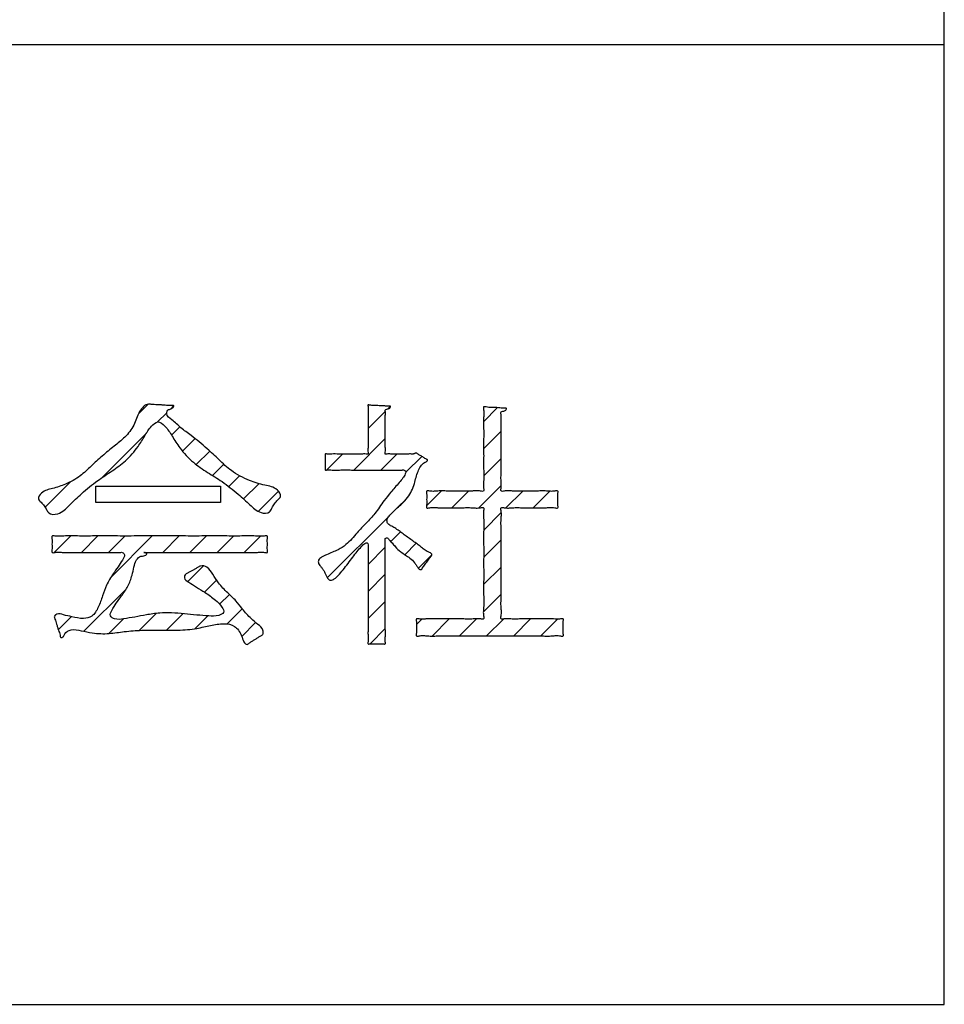
# Model space of a CAD drawing. Units: inches. Extents: x -51 to 169, y -108 to 199.
# Drawn here: x 144 to 154, y -93 to -82 of the extents above; entities that cross this region are included whole.
import ezdxf

# ---------------------------------------------------------------- set-up
doc = ezdxf.new("R2010")
doc.units = ezdxf.units.IN
doc.layers.add('1', color=7, linetype='Continuous')
doc.layers.add('_U_30EC_U_30A4_U_30E4_U_30FC_1', color=7, linetype='Continuous')
pattern_1 = [(45, (0, 0), (-0.28284271, 1e-16), [])]

# ---------------------------------------------------------------- blocks, each defined once
blk = doc.blocks.new('開示A4', base_point=(-46.204, -102.682))
at = {"layer": '1', "linetype": 'Continuous'}
h = blk.add_hatch(dxfattribs=at)
h.set_pattern_fill('CUSTOM4', color=2, scale=0.1, angle=45, pattern_type=2)
h.set_pattern_definition(pattern_1)
edge = h.paths.add_edge_path()
edge.add_spline(control_points=[(145.749, -86.473), (145.743, -86.477), (145.732, -86.483), (145.703, -86.487), (145.681, -86.548), (145.764, -86.603), (145.842, -86.679), (145.972, -86.773), (146.105, -86.881), (146.24, -87.009), (146.373, -87.139), (146.541, -87.223), (146.707, -87.278), (146.833, -87.293), (146.897, -87.386), (146.848, -87.429), (146.816, -87.466), (146.791, -87.51), (146.763, -87.571), (146.649, -87.566), (146.557, -87.472), (146.428, -87.356), (146.283, -87.24), (146.119, -87.142), (145.961, -87.036), (145.84, -86.905), (145.752, -86.767), (145.694, -86.669), (145.602, -86.594), (145.519, -86.67), (145.465, -86.761), (145.387, -86.892), (145.274, -87.019), (145.124, -87.128), (144.964, -87.23), (144.817, -87.352), (144.685, -87.475), (144.589, -87.579), (144.47, -87.584), (144.442, -87.527), (144.418, -87.488), (144.389, -87.454), (144.344, -87.413), (144.401, -87.33), (144.511, -87.311), (144.651, -87.262), (144.791, -87.188), (144.906, -87.073), (145.023, -86.969), (145.142, -86.87), (145.264, -86.777), (145.361, -86.652), (145.393, -86.518), (145.469, -86.428), (145.519, -86.431), (145.539, -86.433), (145.565, -86.435), (145.601, -86.437), (145.638, -86.438), (145.674, -86.441), (145.708, -86.446), (145.737, -86.446), (145.756, -86.444), (145.774, -86.445), (145.763, -86.464), (145.754, -86.469), (145.749, -86.473)], knot_values=[0, 0, 0, 0, 0.02113, 0.037907, 0.082659, 0.168861, 0.293397, 0.425101, 0.643532, 0.809086, 0.982407, 1.198166, 1.36473, 1.505493, 1.579225, 1.62367, 1.677849, 1.731687, 1.777203, 1.865952, 2.00724, 2.170725, 2.384239, 2.563642, 2.744143, 2.951146, 3.096929, 3.227041, 3.311922, 3.392003, 3.511257, 3.644195, 3.843263, 4.017738, 4.198427, 4.41365, 4.589219, 4.740796, 4.835089, 4.874705, 4.920791, 4.971777, 5.013639, 5.081538, 5.205376, 5.348798, 5.523987, 5.675756, 5.832874, 5.993826, 6.140629, 6.294475, 6.449701, 6.569782, 6.583374, 6.597389, 6.630312, 6.663196, 6.703291, 6.741744, 6.772033, 6.80763, 6.824774, 6.835525, 6.848417, 6.869906, 6.869906, 6.869906, 6.869906], degree=3, periodic=0)
h = blk.add_hatch(dxfattribs=at)
h.set_pattern_fill('CUSTOM2', color=2, scale=0.1, angle=45, pattern_type=2)
h.set_pattern_definition(pattern_1)
edge = h.paths.add_edge_path()
edge.add_spline(control_points=[(148.401, -87.027), (148.398, -87.029), (148.391, -87.033), (148.368, -87.044), (148.337, -87.076), (148.311, -87.132), (148.292, -87.193), (148.274, -87.262), (148.248, -87.334), (148.204, -87.406), (148.151, -87.463), (148.097, -87.511), (148.051, -87.552), (148.013, -87.592), (147.985, -87.63), (147.992, -87.675), (148.03, -87.698), (148.072, -87.72), (148.115, -87.749), (148.158, -87.783), (148.202, -87.815), (148.247, -87.847), (148.292, -87.878), (148.332, -87.908), (148.367, -87.941), (148.4, -87.962), (148.43, -87.975), (148.45, -87.983), (148.459, -88), (148.451, -88.01), (148.442, -88.02), (148.431, -88.035), (148.418, -88.056), (148.403, -88.077), (148.388, -88.097), (148.373, -88.116), (148.362, -88.132), (148.355, -88.144), (148.348, -88.154), (148.329, -88.156), (148.313, -88.135), (148.296, -88.112), (148.271, -88.073), (148.233, -88.034), (148.18, -88.001), (148.126, -87.966), (148.081, -87.922), (148.043, -87.875), (148.013, -87.849), (147.991, -87.815), (147.97, -87.828), (147.972, -87.839), (147.972, -87.854), (147.972, -87.875), (147.972, -87.905), (147.972, -87.939), (147.972, -87.982), (147.972, -88.028), (147.972, -88.08), (147.972, -88.135), (147.972, -88.194), (147.972, -88.254), (147.972, -88.316), (147.972, -88.379), (147.972, -88.441), (147.972, -88.503), (147.972, -88.564), (147.972, -88.622), (147.972, -88.677), (147.971, -88.729), (147.972, -88.775), (147.973, -88.818), (147.973, -88.852), (147.969, -88.882), (147.97, -88.904), (147.974, -88.918), (147.973, -88.929), (147.962, -88.929), (147.949, -88.926), (147.93, -88.925), (147.907, -88.927), (147.882, -88.928), (147.857, -88.927), (147.834, -88.925), (147.815, -88.926), (147.802, -88.929), (147.791, -88.929), (147.79, -88.917), (147.794, -88.901), (147.795, -88.878), (147.792, -88.846), (147.791, -88.809), (147.793, -88.763), (147.793, -88.713), (147.792, -88.658), (147.792, -88.6), (147.792, -88.538), (147.793, -88.476), (147.792, -88.412), (147.792, -88.348), (147.792, -88.286), (147.792, -88.224), (147.792, -88.166), (147.792, -88.111), (147.792, -88.062), (147.793, -88.016), (147.793, -87.978), (147.792, -87.945), (147.792, -87.923), (147.793, -87.907), (147.793, -87.892), (147.786, -87.865), (147.748, -87.886), (147.719, -87.917), (147.677, -87.967), (147.632, -88.025), (147.583, -88.09), (147.535, -88.154), (147.488, -88.21), (147.448, -88.249), (147.404, -88.272), (147.371, -88.251), (147.358, -88.222), (147.346, -88.193), (147.331, -88.163), (147.311, -88.136), (147.292, -88.113), (147.272, -88.089), (147.273, -88.049), (147.313, -88.021), (147.362, -87.997), (147.42, -87.973), (147.49, -87.943), (147.56, -87.898), (147.623, -87.835), (147.689, -87.755), (147.773, -87.67), (147.854, -87.584), (147.912, -87.503), (147.964, -87.427), (148.018, -87.359), (148.072, -87.298), (148.115, -87.249), (148.154, -87.202), (148.178, -87.166), (148.193, -87.126), (148.167, -87.115), (148.152, -87.116), (148.137, -87.116), (148.117, -87.116), (148.086, -87.116), (148.052, -87.116), (148.01, -87.116), (147.965, -87.116), (147.915, -87.116), (147.863, -87.116), (147.809, -87.116), (147.754, -87.116), (147.699, -87.116), (147.645, -87.116), (147.593, -87.116), (147.543, -87.115), (147.498, -87.116), (147.456, -87.117), (147.421, -87.117), (147.392, -87.113), (147.37, -87.114), (147.355, -87.118), (147.344, -87.117), (147.344, -87.107), (147.347, -87.095), (147.347, -87.077), (147.345, -87.056), (147.345, -87.033), (147.345, -87.01), (147.347, -86.988), (147.347, -86.971), (147.344, -86.959), (147.344, -86.948), (147.355, -86.948), (147.37, -86.951), (147.391, -86.952), (147.419, -86.949), (147.451, -86.949), (147.489, -86.95), (147.528, -86.95), (147.569, -86.95), (147.61, -86.95), (147.65, -86.95), (147.687, -86.951), (147.719, -86.951), (147.747, -86.948), (147.769, -86.949), (147.783, -86.952), (147.794, -86.952), (147.794, -86.941), (147.791, -86.928), (147.79, -86.908), (147.793, -86.882), (147.793, -86.852), (147.792, -86.816), (147.792, -86.777), (147.793, -86.736), (147.792, -86.694), (147.792, -86.653), (147.793, -86.612), (147.793, -86.573), (147.792, -86.537), (147.792, -86.507), (147.795, -86.481), (147.794, -86.461), (147.791, -86.448), (147.791, -86.437), (147.801, -86.438), (147.813, -86.441), (147.832, -86.443), (147.855, -86.442), (147.881, -86.444), (147.909, -86.446), (147.937, -86.447), (147.963, -86.448), (147.986, -86.452), (148.004, -86.452), (148.017, -86.45), (148.029, -86.451), (148.023, -86.467), (148.01, -86.478), (147.991, -86.482), (147.971, -86.486), (147.971, -86.5), (147.973, -86.515), (147.973, -86.536), (147.971, -86.565), (147.971, -86.598), (147.972, -86.637), (147.972, -86.678), (147.972, -86.72), (147.972, -86.762), (147.972, -86.803), (147.971, -86.841), (147.971, -86.874), (147.974, -86.903), (147.973, -86.925), (147.969, -86.94), (147.97, -86.951), (147.98, -86.951), (147.992, -86.949), (148.009, -86.948), (148.032, -86.95), (148.057, -86.951), (148.086, -86.95), (148.116, -86.95), (148.146, -86.95), (148.175, -86.95), (148.201, -86.95), (148.224, -86.949), (148.24, -86.949), (148.253, -86.951), (148.26, -86.95), (148.265, -86.949), (148.27, -86.947), (148.277, -86.945), (148.283, -86.943), (148.288, -86.94), (148.294, -86.939), (148.3, -86.942), (148.308, -86.949), (148.32, -86.957), (148.336, -86.965), (148.353, -86.975), (148.37, -86.985), (148.385, -86.996), (148.398, -87.003), (148.408, -87.007), (148.415, -87.012), (148.409, -87.021), (148.404, -87.025), (148.401, -87.027)], knot_values=[0, 0, 0, 0, 0.012431, 0.023106, 0.078064, 0.139432, 0.206027, 0.27212, 0.353553, 0.432966, 0.523125, 0.586452, 0.650523, 0.707633, 0.751954, 0.786831, 0.82779, 0.876663, 0.931423, 0.983363, 1.038887, 1.095829, 1.150559, 1.202781, 1.244508, 1.293058, 1.319771, 1.342799, 1.357899, 1.366742, 1.377119, 1.400571, 1.422813, 1.450032, 1.477332, 1.499699, 1.523016, 1.533228, 1.542201, 1.558358, 1.582101, 1.614052, 1.64797, 1.718674, 1.774734, 1.833872, 1.912813, 1.963189, 2.010899, 2.042986, 2.057633, 2.06621, 2.076117, 2.102511, 2.127547, 2.166415, 2.205935, 2.255735, 2.305292, 2.36242, 2.419627, 2.481298, 2.542949, 2.606113, 2.669267, 2.7309, 2.792589, 2.849853, 2.906924, 2.95631, 3.006283, 3.046268, 3.084686, 3.108824, 3.136216, 3.147167, 3.154972, 3.162872, 3.173902, 3.197417, 3.21846, 3.244992, 3.271565, 3.292668, 3.316116, 3.327062, 3.33502, 3.343522, 3.355626, 3.385551, 3.41178, 3.45323, 3.496439, 3.549814, 3.60254, 3.662638, 3.722945, 3.786755, 3.850502, 3.914267, 3.97806, 4.038286, 4.098465, 4.151446, 4.204564, 4.247069, 4.289205, 4.316832, 4.345236, 4.355754, 4.365505, 4.391412, 4.417039, 4.464943, 4.530774, 4.607478, 4.687579, 4.773185, 4.847625, 4.905756, 4.945699, 4.980603, 5.009084, 5.040939, 5.075359, 5.109814, 5.1397, 5.166265, 5.200783, 5.244023, 5.301686, 5.367261, 5.432123, 5.530097, 5.615351, 5.699609, 5.839374, 5.973812, 6.05343, 6.138989, 6.248643, 6.31483, 6.383052, 6.445128, 6.493355, 6.522762, 6.549405, 6.558567, 6.568414, 6.594812, 6.620525, 6.659293, 6.698382, 6.746563, 6.79463, 6.84826, 6.901914, 6.957374, 7.012875, 7.066607, 7.120159, 7.167993, 7.216409, 7.256153, 7.294283, 7.318671, 7.346507, 7.357869, 7.365835, 7.373204, 7.383319, 7.405006, 7.424532, 7.449093, 7.473657, 7.493188, 7.514869, 7.524978, 7.532352, 7.540396, 7.551874, 7.578889, 7.602591, 7.637646, 7.674154, 7.715455, 7.756175, 7.796898, 7.838196, 7.874697, 7.909759, 7.933476, 7.960473, 7.971931, 7.979988, 7.987446, 7.997751, 8.022668, 8.04479, 8.078164, 8.112781, 8.153275, 8.193377, 8.235784, 8.278177, 8.318253, 8.358773, 8.393465, 8.426766, 8.448728, 8.473814, 8.484299, 8.491607, 8.498839, 8.509134, 8.532153, 8.552391, 8.579812, 8.608533, 8.637241, 8.664671, 8.684934, 8.707903, 8.718121, 8.725347, 8.736457, 8.754613, 8.779093, 8.795817, 8.804694, 8.815706, 8.842807, 8.867867, 8.904259, 8.941558, 8.984, 9.026029, 9.067979, 9.1105, 9.14813, 9.184203, 9.208538, 9.236446, 9.248364, 9.256584, 9.263465, 9.272778, 9.294575, 9.314108, 9.341863, 9.370543, 9.401412, 9.432025, 9.460242, 9.488454, 9.509017, 9.529736, 9.537847, 9.54578, 9.550157, 9.55456, 9.562619, 9.57086, 9.575453, 9.579673, 9.586534, 9.594475, 9.612318, 9.629366, 9.650315, 9.670953, 9.687497, 9.705836, 9.714333, 9.720616, 9.728823, 9.740733, 9.740733, 9.740733, 9.740733], degree=3, periodic=0)
h = blk.add_hatch(dxfattribs=at)
h.set_pattern_fill('CUSTOM1', color=2, scale=0.1, angle=45, pattern_type=2)
h.set_pattern_definition(pattern_1)
edge = h.paths.add_edge_path()
edge.add_spline(control_points=[(149.206, -88.668), (149.219, -88.666), (149.244, -88.664), (149.285, -88.669), (149.331, -88.669), (149.386, -88.667), (149.443, -88.667), (149.502, -88.668), (149.561, -88.668), (149.619, -88.668), (149.673, -88.666), (149.719, -88.667), (149.76, -88.671), (149.791, -88.669), (149.812, -88.665), (149.828, -88.665), (149.828, -88.681), (149.824, -88.7), (149.824, -88.726), (149.827, -88.756), (149.824, -88.785), (149.824, -88.812), (149.828, -88.83), (149.828, -88.847), (149.811, -88.847), (149.788, -88.842), (149.753, -88.84), (149.705, -88.845), (149.65, -88.846), (149.582, -88.844), (149.508, -88.843), (149.425, -88.844), (149.34, -88.844), (149.248, -88.844), (149.155, -88.844), (149.061, -88.844), (148.966, -88.844), (148.873, -88.844), (148.782, -88.844), (148.696, -88.844), (148.614, -88.843), (148.54, -88.844), (148.471, -88.846), (148.416, -88.845), (148.368, -88.84), (148.333, -88.842), (148.311, -88.847), (148.293, -88.847), (148.293, -88.83), (148.297, -88.812), (148.297, -88.785), (148.295, -88.756), (148.297, -88.726), (148.297, -88.7), (148.293, -88.681), (148.293, -88.665), (148.311, -88.664), (148.333, -88.67), (148.366, -88.671), (148.411, -88.666), (148.461, -88.666), (148.52, -88.668), (148.582, -88.668), (148.646, -88.668), (148.71, -88.667), (148.772, -88.667), (148.831, -88.669), (148.881, -88.669), (148.926, -88.664), (148.959, -88.666), (148.981, -88.671), (148.999, -88.67), (149, -88.651), (148.994, -88.627), (148.992, -88.59), (148.998, -88.54), (148.998, -88.483), (148.996, -88.413), (148.996, -88.338), (148.997, -88.257), (148.997, -88.174), (148.996, -88.088), (148.997, -88.003), (148.997, -87.919), (148.996, -87.838), (148.996, -87.764), (148.998, -87.694), (148.998, -87.637), (148.993, -87.587), (148.994, -87.55), (149, -87.525), (148.999, -87.506), (148.98, -87.506), (148.956, -87.511), (148.92, -87.513), (148.873, -87.508), (148.821, -87.508), (148.761, -87.509), (148.699, -87.509), (148.638, -87.509), (148.578, -87.51), (148.526, -87.51), (148.479, -87.505), (148.443, -87.507), (148.419, -87.513), (148.4, -87.512), (148.4, -87.495), (148.404, -87.477), (148.404, -87.451), (148.402, -87.422), (148.404, -87.393), (148.404, -87.367), (148.4, -87.349), (148.4, -87.332), (148.419, -87.331), (148.443, -87.338), (148.479, -87.339), (148.526, -87.334), (148.578, -87.334), (148.638, -87.336), (148.699, -87.335), (148.761, -87.335), (148.821, -87.337), (148.873, -87.336), (148.92, -87.331), (148.956, -87.333), (148.98, -87.339), (148.999, -87.338), (148.999, -87.32), (148.994, -87.298), (148.993, -87.264), (148.998, -87.218), (148.998, -87.166), (148.996, -87.104), (148.996, -87.038), (148.997, -86.968), (148.996, -86.896), (148.996, -86.825), (148.997, -86.755), (148.997, -86.689), (148.995, -86.626), (148.995, -86.575), (149, -86.529), (148.999, -86.495), (148.993, -86.473), (148.994, -86.456), (149.009, -86.456), (149.026, -86.461), (149.051, -86.464), (149.083, -86.463), (149.116, -86.464), (149.148, -86.467), (149.179, -86.473), (149.205, -86.473), (149.222, -86.47), (149.238, -86.472), (149.231, -86.489), (149.218, -86.5), (149.199, -86.504), (149.176, -86.507), (149.176, -86.525), (149.18, -86.547), (149.181, -86.578), (149.178, -86.621), (149.177, -86.67), (149.179, -86.728), (149.179, -86.79), (149.178, -86.856), (149.178, -86.923), (149.178, -86.99), (149.179, -87.057), (149.179, -87.118), (149.177, -87.177), (149.177, -87.225), (149.181, -87.268), (149.18, -87.3), (149.176, -87.321), (149.176, -87.338), (149.195, -87.339), (149.219, -87.333), (149.255, -87.331), (149.301, -87.336), (149.353, -87.337), (149.412, -87.335), (149.474, -87.335), (149.536, -87.336), (149.595, -87.334), (149.647, -87.334), (149.693, -87.339), (149.729, -87.338), (149.753, -87.331), (149.772, -87.332), (149.772, -87.349), (149.768, -87.367), (149.768, -87.393), (149.77, -87.422), (149.768, -87.451), (149.768, -87.477), (149.772, -87.495), (149.772, -87.512), (149.753, -87.513), (149.729, -87.507), (149.693, -87.505), (149.647, -87.51), (149.595, -87.51), (149.536, -87.509), (149.474, -87.509), (149.412, -87.509), (149.353, -87.508), (149.301, -87.508), (149.254, -87.513), (149.219, -87.511), (149.195, -87.506), (149.176, -87.506), (149.175, -87.525), (149.181, -87.55), (149.182, -87.587), (149.177, -87.637), (149.177, -87.694), (149.179, -87.764), (149.179, -87.838), (149.178, -87.919), (149.178, -88.003), (149.178, -88.088), (149.178, -88.174), (149.178, -88.257), (149.179, -88.338), (149.179, -88.413), (149.177, -88.483), (149.177, -88.54), (149.183, -88.59), (149.181, -88.627), (149.175, -88.651), (149.176, -88.67), (149.192, -88.67), (149.201, -88.669), (149.206, -88.668)], knot_values=[0, 0, 0, 0, 0.038829, 0.073461, 0.124391, 0.177166, 0.236973, 0.29603, 0.355065, 0.414894, 0.467759, 0.518602, 0.553036, 0.592086, 0.608604, 0.620332, 0.632, 0.648307, 0.680772, 0.709057, 0.737391, 0.7698, 0.786, 0.797742, 0.810346, 0.828358, 0.872847, 0.911788, 0.973359, 1.03757, 1.116876, 1.195209, 1.284496, 1.374101, 1.468917, 1.563619, 1.658321, 1.753137, 1.842741, 1.932028, 2.010361, 2.089668, 2.153878, 2.21545, 2.254391, 2.298879, 2.316891, 2.329495, 2.341239, 2.357438, 2.389831, 2.418182, 2.446532, 2.478927, 2.495129, 2.50687, 2.519489, 2.537492, 2.579877, 2.61707, 2.672078, 2.729362, 2.79416, 2.858064, 2.921991, 2.986765, 3.043951, 3.099054, 3.13646, 3.178606, 3.19634, 3.209149, 3.222775, 3.242121, 3.289101, 3.330354, 3.393927, 3.460132, 3.539381, 3.61769, 3.703245, 3.789148, 3.875046, 3.960605, 4.038933, 4.118163, 4.184312, 4.247939, 4.289303, 4.336157, 4.355365, 4.369084, 4.382983, 4.402487, 4.447597, 4.487496, 4.544517, 4.60353, 4.666702, 4.729937, 4.789066, 4.845975, 4.885629, 4.931015, 4.950838, 4.964517, 4.97617, 4.991986, 5.023766, 5.051776, 5.079785, 5.111565, 5.127381, 5.139034, 5.152713, 5.172536, 5.217922, 5.257576, 5.314488, 5.373614, 5.436837, 5.500021, 5.559075, 5.616056, 5.655863, 5.701078, 5.720704, 5.734521, 5.747327, 5.765034, 5.807838, 5.845831, 5.903154, 5.962617, 6.032168, 6.101053, 6.173905, 6.246709, 6.315506, 6.385146, 6.444856, 6.501938, 6.539411, 6.582782, 6.601099, 6.613435, 6.623989, 6.63855, 6.669728, 6.697818, 6.733315, 6.768476, 6.796032, 6.82776, 6.84296, 6.85294, 6.864504, 6.882103, 6.907376, 6.925476, 6.937875, 6.954003, 6.993742, 7.029833, 7.083854, 7.139496, 7.204749, 7.269495, 7.337901, 7.406276, 7.470963, 7.536275, 7.592085, 7.645943, 7.681685, 7.721808, 7.738355, 7.750437, 7.76413, 7.783761, 7.828852, 7.86841, 7.925104, 7.983924, 8.046833, 8.109762, 8.168617, 8.225277, 8.264759, 8.309934, 8.32966, 8.343282, 8.354931, 8.370753, 8.402538, 8.430543, 8.458548, 8.490333, 8.506154, 8.517803, 8.531425, 8.551152, 8.596328, 8.635808, 8.692463, 8.751324, 8.814274, 8.877161, 8.935906, 8.992673, 9.032398, 9.077299, 9.096708, 9.11055, 9.124264, 9.143479, 9.19034, 9.231698, 9.295322, 9.361474, 9.440705, 9.519032, 9.604589, 9.690489, 9.776397, 9.861947, 9.940238, 10.019505, 10.085761, 10.149285, 10.190436, 10.237533, 10.257006, 10.270547, 10.282452, 10.298724, 10.298724, 10.298724, 10.298724], degree=3, periodic=0)
h = blk.add_hatch(dxfattribs=at)
h.set_pattern_fill('CUSTOM3', color=2, scale=0.1, angle=45, pattern_type=2)
h.set_pattern_definition(pattern_1)
edge = h.paths.add_edge_path()
edge.add_spline(control_points=[(144.499, -87.948), (144.5, -87.937), (144.501, -87.918), (144.498, -87.889), (144.501, -87.86), (144.5, -87.835), (144.497, -87.817), (144.497, -87.801), (144.515, -87.8), (144.54, -87.806), (144.579, -87.808), (144.632, -87.802), (144.693, -87.801), (144.77, -87.804), (144.854, -87.804), (144.949, -87.803), (145.049, -87.803), (145.157, -87.803), (145.268, -87.804), (145.384, -87.803), (145.502, -87.803), (145.621, -87.803), (145.741, -87.803), (145.858, -87.803), (145.975, -87.804), (146.086, -87.803), (146.194, -87.803), (146.294, -87.803), (146.388, -87.804), (146.472, -87.804), (146.549, -87.801), (146.611, -87.802), (146.664, -87.808), (146.702, -87.806), (146.727, -87.8), (146.746, -87.801), (146.746, -87.817), (146.742, -87.835), (146.742, -87.86), (146.744, -87.889), (146.742, -87.918), (146.742, -87.943), (146.746, -87.961), (146.746, -87.977), (146.729, -87.978), (146.706, -87.972), (146.671, -87.971), (146.624, -87.976), (146.57, -87.976), (146.504, -87.974), (146.433, -87.974), (146.354, -87.975), (146.272, -87.975), (146.187, -87.975), (146.1, -87.975), (146.014, -87.975), (145.928, -87.975), (145.847, -87.975), (145.768, -87.975), (145.696, -87.975), (145.629, -87.974), (145.576, -87.974), (145.531, -87.976), (145.492, -87.976), (145.473, -87.973), (145.453, -87.974), (145.465, -87.978), (145.472, -87.98), (145.481, -87.982), (145.492, -87.985), (145.481, -88), (145.466, -88.007), (145.445, -88.014), (145.411, -88.013), (145.369, -88.058), (145.352, -88.13), (145.332, -88.224), (145.294, -88.328), (145.23, -88.42), (145.169, -88.502), (145.128, -88.565), (145.093, -88.639), (145.167, -88.679), (145.253, -88.664), (145.364, -88.649), (145.488, -88.623), (145.615, -88.605), (145.748, -88.602), (145.877, -88.613), (146.006, -88.628), (146.127, -88.636), (146.217, -88.641), (146.303, -88.607), (146.263, -88.525), (146.195, -88.465), (146.103, -88.394), (146.005, -88.338), (145.936, -88.29), (145.868, -88.251), (145.884, -88.203), (145.904, -88.193), (145.921, -88.184), (145.943, -88.172), (145.969, -88.158), (145.995, -88.144), (146.017, -88.132), (146.033, -88.122), (146.062, -88.107), (146.129, -88.127), (146.177, -88.206), (146.239, -88.302), (146.323, -88.393), (146.417, -88.472), (146.487, -88.573), (146.563, -88.656), (146.639, -88.723), (146.7, -88.766), (146.704, -88.826), (146.681, -88.839), (146.663, -88.849), (146.64, -88.864), (146.613, -88.882), (146.585, -88.898), (146.562, -88.913), (146.545, -88.926), (146.524, -88.94), (146.488, -88.896), (146.477, -88.843), (146.446, -88.784), (146.388, -88.727), (146.279, -88.71), (146.149, -88.734), (145.992, -88.773), (145.814, -88.788), (145.623, -88.782), (145.436, -88.784), (145.26, -88.796), (145.09, -88.825), (144.937, -88.82), (144.807, -88.791), (144.709, -88.769), (144.639, -88.802), (144.627, -88.837), (144.618, -88.85), (144.606, -88.86), (144.589, -88.863), (144.584, -88.85), (144.583, -88.833), (144.577, -88.81), (144.565, -88.783), (144.556, -88.753), (144.547, -88.723), (144.539, -88.695), (144.532, -88.673), (144.526, -88.657), (144.519, -88.637), (144.56, -88.603), (144.625, -88.629), (144.717, -88.645), (144.815, -88.672), (144.929, -88.645), (144.987, -88.541), (145.025, -88.43), (145.067, -88.309), (145.125, -88.21), (145.188, -88.127), (145.225, -88.064), (145.266, -88.01), (145.239, -87.972), (145.216, -87.974), (145.192, -87.975), (145.159, -87.976), (145.112, -87.974), (145.059, -87.974), (144.997, -87.975), (144.933, -87.975), (144.866, -87.975), (144.798, -87.974), (144.733, -87.974), (144.672, -87.976), (144.62, -87.976), (144.573, -87.971), (144.538, -87.972), (144.515, -87.978), (144.497, -87.977), (144.497, -87.961), (144.498, -87.953), (144.499, -87.948)], knot_values=[0, 0, 0, 0, 0.031328, 0.058903, 0.086502, 0.117802, 0.133365, 0.144858, 0.158432, 0.178192, 0.227347, 0.270037, 0.33883, 0.410772, 0.501354, 0.590741, 0.695249, 0.800155, 0.91474, 1.029202, 1.148611, 1.268064, 1.387517, 1.506927, 1.621389, 1.735974, 1.84088, 1.945388, 2.034775, 2.125357, 2.197299, 2.266092, 2.308781, 2.357937, 2.377697, 2.391271, 2.402763, 2.418326, 2.449636, 2.477225, 2.504763, 2.536131, 2.551805, 2.563218, 2.575742, 2.593705, 2.637649, 2.676069, 2.736182, 2.798881, 2.875238, 2.950673, 3.035147, 3.119866, 3.20731, 3.294859, 3.379778, 3.464051, 3.538881, 3.615842, 3.680195, 3.738632, 3.773407, 3.820844, 3.842192, 3.850923, 3.857207, 3.86785, 3.878164, 3.884861, 3.896273, 3.916058, 3.939937, 3.959221, 4.019096, 4.098715, 4.185014, 4.305406, 4.42666, 4.521087, 4.608553, 4.667526, 4.720735, 4.813616, 4.933032, 5.053865, 5.194097, 5.316244, 5.452903, 5.580623, 5.708506, 5.810634, 5.869205, 5.927033, 6.027695, 6.160628, 6.267789, 6.36299, 6.427098, 6.468071, 6.481093, 6.495197, 6.525474, 6.554855, 6.58436, 6.614514, 6.628399, 6.641643, 6.711319, 6.80606, 6.913701, 7.054866, 7.174864, 7.283715, 7.4183, 7.511454, 7.590019, 7.637337, 7.651486, 7.667053, 7.700414, 7.73237, 7.764105, 7.7977, 7.813695, 7.827471, 7.86962, 7.938187, 8.006063, 8.06131, 8.177814, 8.315656, 8.461488, 8.659756, 8.849991, 9.035901, 9.218726, 9.377931, 9.554326, 9.672095, 9.776919, 9.854653, 9.869319, 9.885658, 9.903162, 9.916234, 9.926442, 9.939885, 9.969069, 9.995605, 10.028517, 10.062009, 10.089431, 10.117643, 10.129889, 10.140988, 10.178086, 10.24947, 10.338073, 10.461628, 10.551209, 10.665822, 10.792821, 10.910046, 11.049038, 11.135827, 11.219267, 11.278287, 11.312311, 11.32716, 11.343833, 11.386227, 11.426881, 11.485186, 11.544283, 11.611796, 11.678864, 11.745734, 11.813448, 11.87338, 11.930873, 11.969678, 12.014101, 12.033043, 12.046162, 12.057618, 12.073232, 12.073232, 12.073232, 12.073232], degree=3, periodic=0)
at = {"layer": '1', "color": 7, "linetype": 'Continuous'}
for p, q in [((153.796, -92.682), (153.796, 45.818)), ((58.796, -92.682), (153.796, -92.682))]:
    blk.add_line(p, q, dxfattribs=at)
at = {"layer": '1', "color": 2, "linetype": 'Continuous'}
blk.add_line((119.796, -82.682), (153.796, -82.682), dxfattribs=at)
at = {"layer": '_U_30EC_U_30A4_U_30E4_U_30FC_1', "color": 2, "linetype": 'Continuous'}
for p, q in [((144.956, -87.453), (144.956, -87.284)), ((144.956, -87.284), (146.254, -87.284)), ((146.254, -87.284), (146.254, -87.453)), ((146.254, -87.453), (144.956, -87.453))]:
    blk.add_line(p, q, dxfattribs=at)
for points, knots in [([(145.749, -86.473), (145.743, -86.477), (145.732, -86.483), (145.703, -86.487), (145.681, -86.548), (145.764, -86.603), (145.842, -86.679), (145.972, -86.773), (146.105, -86.881), (146.24, -87.009), (146.373, -87.139), (146.541, -87.223), (146.707, -87.278), (146.833, -87.293), (146.897, -87.386), (146.848, -87.429), (146.816, -87.466), (146.791, -87.51), (146.763, -87.571), (146.649, -87.566), (146.557, -87.472), (146.428, -87.356), (146.283, -87.24), (146.119, -87.142), (145.961, -87.036), (145.84, -86.905), (145.752, -86.767), (145.694, -86.669), (145.602, -86.594), (145.519, -86.67), (145.465, -86.761), (145.387, -86.892), (145.274, -87.019), (145.124, -87.128), (144.964, -87.23), (144.817, -87.352), (144.685, -87.475), (144.589, -87.579), (144.47, -87.584), (144.442, -87.527), (144.418, -87.488), (144.389, -87.454), (144.344, -87.413), (144.401, -87.33), (144.511, -87.311), (144.651, -87.262), (144.791, -87.188), (144.906, -87.073), (145.023, -86.969), (145.142, -86.87), (145.264, -86.777), (145.361, -86.652), (145.393, -86.518), (145.469, -86.428), (145.519, -86.431), (145.539, -86.433), (145.565, -86.435), (145.601, -86.437), (145.638, -86.438), (145.674, -86.441), (145.708, -86.446), (145.737, -86.446), (145.756, -86.444), (145.774, -86.445), (145.763, -86.464), (145.754, -86.469), (145.749, -86.473)], [0, 0, 0, 0, 0.02113, 0.037907, 0.082659, 0.168861, 0.293397, 0.425101, 0.643532, 0.809086, 0.982407, 1.198166, 1.36473, 1.505493, 1.579225, 1.62367, 1.677849, 1.731687, 1.777203, 1.865952, 2.00724, 2.170725, 2.384239, 2.563642, 2.744143, 2.951146, 3.096929, 3.227041, 3.311922, 3.392003, 3.511257, 3.644195, 3.843263, 4.017738, 4.198427, 4.41365, 4.589219, 4.740796, 4.835089, 4.874705, 4.920791, 4.971777, 5.013639, 5.081538, 5.205376, 5.348798, 5.523987, 5.675756, 5.832874, 5.993826, 6.140629, 6.294475, 6.449701, 6.569782, 6.583374, 6.597389, 6.630312, 6.663196, 6.703291, 6.741744, 6.772033, 6.80763, 6.824774, 6.835525, 6.848417, 6.869906, 6.869906, 6.869906, 6.869906]), ([(148.401, -87.027), (148.398, -87.029), (148.391, -87.033), (148.368, -87.044), (148.337, -87.076), (148.311, -87.132), (148.292, -87.193), (148.274, -87.262), (148.248, -87.334), (148.204, -87.406), (148.151, -87.463), (148.097, -87.511), (148.051, -87.552), (148.013, -87.592), (147.985, -87.63), (147.992, -87.675), (148.03, -87.698), (148.072, -87.72), (148.115, -87.749), (148.158, -87.783), (148.202, -87.815), (148.247, -87.847), (148.292, -87.878), (148.332, -87.908), (148.367, -87.941), (148.4, -87.962), (148.43, -87.975), (148.45, -87.983), (148.459, -88), (148.451, -88.01), (148.442, -88.02), (148.431, -88.035), (148.418, -88.056), (148.403, -88.077), (148.388, -88.097), (148.373, -88.116), (148.362, -88.132), (148.355, -88.144), (148.348, -88.154), (148.329, -88.156), (148.313, -88.135), (148.296, -88.112), (148.271, -88.073), (148.233, -88.034), (148.18, -88.001), (148.126, -87.966), (148.081, -87.922), (148.043, -87.875), (148.013, -87.849), (147.991, -87.815), (147.97, -87.828), (147.972, -87.839), (147.972, -87.854), (147.972, -87.875), (147.972, -87.905), (147.972, -87.939), (147.972, -87.982), (147.972, -88.028), (147.972, -88.08), (147.972, -88.135), (147.972, -88.194), (147.972, -88.254), (147.972, -88.316), (147.972, -88.379), (147.972, -88.441), (147.972, -88.503), (147.972, -88.564), (147.972, -88.622), (147.972, -88.677), (147.971, -88.729), (147.972, -88.775), (147.973, -88.818), (147.973, -88.852), (147.969, -88.882), (147.97, -88.904), (147.974, -88.918), (147.973, -88.929), (147.962, -88.929), (147.949, -88.926), (147.93, -88.925), (147.907, -88.927), (147.882, -88.928), (147.857, -88.927), (147.834, -88.925), (147.815, -88.926), (147.802, -88.929), (147.791, -88.929), (147.79, -88.917), (147.794, -88.901), (147.795, -88.878), (147.792, -88.846), (147.791, -88.809), (147.793, -88.763), (147.793, -88.713), (147.792, -88.658), (147.792, -88.6), (147.792, -88.538), (147.793, -88.476), (147.792, -88.412), (147.792, -88.348), (147.792, -88.286), (147.792, -88.224), (147.792, -88.166), (147.792, -88.111), (147.792, -88.062), (147.793, -88.016), (147.793, -87.978), (147.792, -87.945), (147.792, -87.923), (147.793, -87.907), (147.793, -87.892), (147.786, -87.865), (147.748, -87.886), (147.719, -87.917), (147.677, -87.967), (147.632, -88.025), (147.583, -88.09), (147.535, -88.154), (147.488, -88.21), (147.448, -88.249), (147.404, -88.272), (147.371, -88.251), (147.358, -88.222), (147.346, -88.193), (147.331, -88.163), (147.311, -88.136), (147.292, -88.113), (147.272, -88.089), (147.273, -88.049), (147.313, -88.021), (147.362, -87.997), (147.42, -87.973), (147.49, -87.943), (147.56, -87.898), (147.623, -87.835), (147.689, -87.755), (147.773, -87.67), (147.854, -87.584), (147.912, -87.503), (147.964, -87.427), (148.018, -87.359), (148.072, -87.298), (148.115, -87.249), (148.154, -87.202), (148.178, -87.166), (148.193, -87.126), (148.167, -87.115), (148.152, -87.116), (148.137, -87.116), (148.117, -87.116), (148.086, -87.116), (148.052, -87.116), (148.01, -87.116), (147.965, -87.116), (147.915, -87.116), (147.863, -87.116), (147.809, -87.116), (147.754, -87.116), (147.699, -87.116), (147.645, -87.116), (147.593, -87.116), (147.543, -87.115), (147.498, -87.116), (147.456, -87.117), (147.421, -87.117), (147.392, -87.113), (147.37, -87.114), (147.355, -87.118), (147.344, -87.117), (147.344, -87.107), (147.347, -87.095), (147.347, -87.077), (147.345, -87.056), (147.345, -87.033), (147.345, -87.01), (147.347, -86.988), (147.347, -86.971), (147.344, -86.959), (147.344, -86.948), (147.355, -86.948), (147.37, -86.951), (147.391, -86.952), (147.419, -86.949), (147.451, -86.949), (147.489, -86.95), (147.528, -86.95), (147.569, -86.95), (147.61, -86.95), (147.65, -86.95), (147.687, -86.951), (147.719, -86.951), (147.747, -86.948), (147.769, -86.949), (147.783, -86.952), (147.794, -86.952), (147.794, -86.941), (147.791, -86.928), (147.79, -86.908), (147.793, -86.882), (147.793, -86.852), (147.792, -86.816), (147.792, -86.777), (147.793, -86.736), (147.792, -86.694), (147.792, -86.653), (147.793, -86.612), (147.793, -86.573), (147.792, -86.537), (147.792, -86.507), (147.795, -86.481), (147.794, -86.461), (147.791, -86.448), (147.791, -86.437), (147.801, -86.438), (147.813, -86.441), (147.832, -86.443), (147.855, -86.442), (147.881, -86.444), (147.909, -86.446), (147.937, -86.447), (147.963, -86.448), (147.986, -86.452), (148.004, -86.452), (148.017, -86.45), (148.029, -86.451), (148.023, -86.467), (148.01, -86.478), (147.991, -86.482), (147.971, -86.486), (147.971, -86.5), (147.973, -86.515), (147.973, -86.536), (147.971, -86.565), (147.971, -86.598), (147.972, -86.637), (147.972, -86.678), (147.972, -86.72), (147.972, -86.762), (147.972, -86.803), (147.971, -86.841), (147.971, -86.874), (147.974, -86.903), (147.973, -86.925), (147.969, -86.94), (147.97, -86.951), (147.98, -86.951), (147.992, -86.949), (148.009, -86.948), (148.032, -86.95), (148.057, -86.951), (148.086, -86.95), (148.116, -86.95), (148.146, -86.95), (148.175, -86.95), (148.201, -86.95), (148.224, -86.949), (148.24, -86.949), (148.253, -86.951), (148.26, -86.95), (148.265, -86.949), (148.27, -86.947), (148.277, -86.945), (148.283, -86.943), (148.288, -86.94), (148.294, -86.939), (148.3, -86.942), (148.308, -86.949), (148.32, -86.957), (148.336, -86.965), (148.353, -86.975), (148.37, -86.985), (148.385, -86.996), (148.398, -87.003), (148.408, -87.007), (148.415, -87.012), (148.409, -87.021), (148.404, -87.025), (148.401, -87.027)], [0, 0, 0, 0, 0.012431, 0.023106, 0.078064, 0.139432, 0.206027, 0.27212, 0.353553, 0.432966, 0.523125, 0.586452, 0.650523, 0.707633, 0.751954, 0.786831, 0.82779, 0.876663, 0.931423, 0.983363, 1.038887, 1.095829, 1.150559, 1.202781, 1.244508, 1.293058, 1.319771, 1.342799, 1.357899, 1.366742, 1.377119, 1.400571, 1.422813, 1.450032, 1.477332, 1.499699, 1.523016, 1.533228, 1.542201, 1.558358, 1.582101, 1.614052, 1.64797, 1.718674, 1.774734, 1.833872, 1.912813, 1.963189, 2.010899, 2.042986, 2.057633, 2.06621, 2.076117, 2.102511, 2.127547, 2.166415, 2.205935, 2.255735, 2.305292, 2.36242, 2.419627, 2.481298, 2.542949, 2.606113, 2.669267, 2.7309, 2.792589, 2.849853, 2.906924, 2.95631, 3.006283, 3.046268, 3.084686, 3.108824, 3.136216, 3.147167, 3.154972, 3.162872, 3.173902, 3.197417, 3.21846, 3.244992, 3.271565, 3.292668, 3.316116, 3.327062, 3.33502, 3.343522, 3.355626, 3.385551, 3.41178, 3.45323, 3.496439, 3.549814, 3.60254, 3.662638, 3.722945, 3.786755, 3.850502, 3.914267, 3.97806, 4.038286, 4.098465, 4.151446, 4.204564, 4.247069, 4.289205, 4.316832, 4.345236, 4.355754, 4.365505, 4.391412, 4.417039, 4.464943, 4.530774, 4.607478, 4.687579, 4.773185, 4.847625, 4.905756, 4.945699, 4.980603, 5.009084, 5.040939, 5.075359, 5.109814, 5.1397, 5.166265, 5.200783, 5.244023, 5.301686, 5.367261, 5.432123, 5.530097, 5.615351, 5.699609, 5.839374, 5.973812, 6.05343, 6.138989, 6.248643, 6.31483, 6.383052, 6.445128, 6.493355, 6.522762, 6.549405, 6.558567, 6.568414, 6.594812, 6.620525, 6.659293, 6.698382, 6.746563, 6.79463, 6.84826, 6.901914, 6.957374, 7.012875, 7.066607, 7.120159, 7.167993, 7.216409, 7.256153, 7.294283, 7.318671, 7.346507, 7.357869, 7.365835, 7.373204, 7.383319, 7.405006, 7.424532, 7.449093, 7.473657, 7.493188, 7.514869, 7.524978, 7.532352, 7.540396, 7.551874, 7.578889, 7.602591, 7.637646, 7.674154, 7.715455, 7.756175, 7.796898, 7.838196, 7.874697, 7.909759, 7.933476, 7.960473, 7.971931, 7.979988, 7.987446, 7.997751, 8.022668, 8.04479, 8.078164, 8.112781, 8.153275, 8.193377, 8.235784, 8.278177, 8.318253, 8.358773, 8.393465, 8.426766, 8.448728, 8.473814, 8.484299, 8.491607, 8.498839, 8.509134, 8.532153, 8.552391, 8.579812, 8.608533, 8.637241, 8.664671, 8.684934, 8.707903, 8.718121, 8.725347, 8.736457, 8.754613, 8.779093, 8.795817, 8.804694, 8.815706, 8.842807, 8.867867, 8.904259, 8.941558, 8.984, 9.026029, 9.067979, 9.1105, 9.14813, 9.184203, 9.208538, 9.236446, 9.248364, 9.256584, 9.263465, 9.272778, 9.294575, 9.314108, 9.341863, 9.370543, 9.401412, 9.432025, 9.460242, 9.488454, 9.509017, 9.529736, 9.537847, 9.54578, 9.550157, 9.55456, 9.562619, 9.57086, 9.575453, 9.579673, 9.586534, 9.594475, 9.612318, 9.629366, 9.650315, 9.670953, 9.687497, 9.705836, 9.714333, 9.720616, 9.728823, 9.740733, 9.740733, 9.740733, 9.740733]), ([(149.206, -88.668), (149.219, -88.666), (149.244, -88.664), (149.285, -88.669), (149.331, -88.669), (149.386, -88.667), (149.443, -88.667), (149.502, -88.668), (149.561, -88.668), (149.619, -88.668), (149.673, -88.666), (149.719, -88.667), (149.76, -88.671), (149.791, -88.669), (149.812, -88.665), (149.828, -88.665), (149.828, -88.681), (149.824, -88.7), (149.824, -88.726), (149.827, -88.756), (149.824, -88.785), (149.824, -88.812), (149.828, -88.83), (149.828, -88.847), (149.811, -88.847), (149.788, -88.842), (149.753, -88.84), (149.705, -88.845), (149.65, -88.846), (149.582, -88.844), (149.508, -88.843), (149.425, -88.844), (149.34, -88.844), (149.248, -88.844), (149.155, -88.844), (149.061, -88.844), (148.966, -88.844), (148.873, -88.844), (148.782, -88.844), (148.696, -88.844), (148.614, -88.843), (148.54, -88.844), (148.471, -88.846), (148.416, -88.845), (148.368, -88.84), (148.333, -88.842), (148.311, -88.847), (148.293, -88.847), (148.293, -88.83), (148.297, -88.812), (148.297, -88.785), (148.295, -88.756), (148.297, -88.726), (148.297, -88.7), (148.293, -88.681), (148.293, -88.665), (148.311, -88.664), (148.333, -88.67), (148.366, -88.671), (148.411, -88.666), (148.461, -88.666), (148.52, -88.668), (148.582, -88.668), (148.646, -88.668), (148.71, -88.667), (148.772, -88.667), (148.831, -88.669), (148.881, -88.669), (148.926, -88.664), (148.959, -88.666), (148.981, -88.671), (148.999, -88.67), (149, -88.651), (148.994, -88.627), (148.992, -88.59), (148.998, -88.54), (148.998, -88.483), (148.996, -88.413), (148.996, -88.338), (148.997, -88.257), (148.997, -88.174), (148.996, -88.088), (148.997, -88.003), (148.997, -87.919), (148.996, -87.838), (148.996, -87.764), (148.998, -87.694), (148.998, -87.637), (148.993, -87.587), (148.994, -87.55), (149, -87.525), (148.999, -87.506), (148.98, -87.506), (148.956, -87.511), (148.92, -87.513), (148.873, -87.508), (148.821, -87.508), (148.761, -87.509), (148.699, -87.509), (148.638, -87.509), (148.578, -87.51), (148.526, -87.51), (148.479, -87.505), (148.443, -87.507), (148.419, -87.513), (148.4, -87.512), (148.4, -87.495), (148.404, -87.477), (148.404, -87.451), (148.402, -87.422), (148.404, -87.393), (148.404, -87.367), (148.4, -87.349), (148.4, -87.332), (148.419, -87.331), (148.443, -87.338), (148.479, -87.339), (148.526, -87.334), (148.578, -87.334), (148.638, -87.336), (148.699, -87.335), (148.761, -87.335), (148.821, -87.337), (148.873, -87.336), (148.92, -87.331), (148.956, -87.333), (148.98, -87.339), (148.999, -87.338), (148.999, -87.32), (148.994, -87.298), (148.993, -87.264), (148.998, -87.218), (148.998, -87.166), (148.996, -87.104), (148.996, -87.038), (148.997, -86.968), (148.996, -86.896), (148.996, -86.825), (148.997, -86.755), (148.997, -86.689), (148.995, -86.626), (148.995, -86.575), (149, -86.529), (148.999, -86.495), (148.993, -86.473), (148.994, -86.456), (149.009, -86.456), (149.026, -86.461), (149.051, -86.464), (149.083, -86.463), (149.116, -86.464), (149.148, -86.467), (149.179, -86.473), (149.205, -86.473), (149.222, -86.47), (149.238, -86.472), (149.231, -86.489), (149.218, -86.5), (149.199, -86.504), (149.176, -86.507), (149.176, -86.525), (149.18, -86.547), (149.181, -86.578), (149.178, -86.621), (149.177, -86.67), (149.179, -86.728), (149.179, -86.79), (149.178, -86.856), (149.178, -86.923), (149.178, -86.99), (149.179, -87.057), (149.179, -87.118), (149.177, -87.177), (149.177, -87.225), (149.181, -87.268), (149.18, -87.3), (149.176, -87.321), (149.176, -87.338), (149.195, -87.339), (149.219, -87.333), (149.255, -87.331), (149.301, -87.336), (149.353, -87.337), (149.412, -87.335), (149.474, -87.335), (149.536, -87.336), (149.595, -87.334), (149.647, -87.334), (149.693, -87.339), (149.729, -87.338), (149.753, -87.331), (149.772, -87.332), (149.772, -87.349), (149.768, -87.367), (149.768, -87.393), (149.77, -87.422), (149.768, -87.451), (149.768, -87.477), (149.772, -87.495), (149.772, -87.512), (149.753, -87.513), (149.729, -87.507), (149.693, -87.505), (149.647, -87.51), (149.595, -87.51), (149.536, -87.509), (149.474, -87.509), (149.412, -87.509), (149.353, -87.508), (149.301, -87.508), (149.254, -87.513), (149.219, -87.511), (149.195, -87.506), (149.176, -87.506), (149.175, -87.525), (149.181, -87.55), (149.182, -87.587), (149.177, -87.637), (149.177, -87.694), (149.179, -87.764), (149.179, -87.838), (149.178, -87.919), (149.178, -88.003), (149.178, -88.088), (149.178, -88.174), (149.178, -88.257), (149.179, -88.338), (149.179, -88.413), (149.177, -88.483), (149.177, -88.54), (149.183, -88.59), (149.181, -88.627), (149.175, -88.651), (149.176, -88.67), (149.192, -88.67), (149.201, -88.669), (149.206, -88.668)], [0, 0, 0, 0, 0.038829, 0.073461, 0.124391, 0.177166, 0.236973, 0.29603, 0.355065, 0.414894, 0.467759, 0.518602, 0.553036, 0.592086, 0.608604, 0.620332, 0.632, 0.648307, 0.680772, 0.709057, 0.737391, 0.7698, 0.786, 0.797742, 0.810346, 0.828358, 0.872847, 0.911788, 0.973359, 1.03757, 1.116876, 1.195209, 1.284496, 1.374101, 1.468917, 1.563619, 1.658321, 1.753137, 1.842741, 1.932028, 2.010361, 2.089668, 2.153878, 2.21545, 2.254391, 2.298879, 2.316891, 2.329495, 2.341239, 2.357438, 2.389831, 2.418182, 2.446532, 2.478927, 2.495129, 2.50687, 2.519489, 2.537492, 2.579877, 2.61707, 2.672078, 2.729362, 2.79416, 2.858064, 2.921991, 2.986765, 3.043951, 3.099054, 3.13646, 3.178606, 3.19634, 3.209149, 3.222775, 3.242121, 3.289101, 3.330354, 3.393927, 3.460132, 3.539381, 3.61769, 3.703245, 3.789148, 3.875046, 3.960605, 4.038933, 4.118163, 4.184312, 4.247939, 4.289303, 4.336157, 4.355365, 4.369084, 4.382983, 4.402487, 4.447597, 4.487496, 4.544517, 4.60353, 4.666702, 4.729937, 4.789066, 4.845975, 4.885629, 4.931015, 4.950838, 4.964517, 4.97617, 4.991986, 5.023766, 5.051776, 5.079785, 5.111565, 5.127381, 5.139034, 5.152713, 5.172536, 5.217922, 5.257576, 5.314488, 5.373614, 5.436837, 5.500021, 5.559075, 5.616056, 5.655863, 5.701078, 5.720704, 5.734521, 5.747327, 5.765034, 5.807838, 5.845831, 5.903154, 5.962617, 6.032168, 6.101053, 6.173905, 6.246709, 6.315506, 6.385146, 6.444856, 6.501938, 6.539411, 6.582782, 6.601099, 6.613435, 6.623989, 6.63855, 6.669728, 6.697818, 6.733315, 6.768476, 6.796032, 6.82776, 6.84296, 6.85294, 6.864504, 6.882103, 6.907376, 6.925476, 6.937875, 6.954003, 6.993742, 7.029833, 7.083854, 7.139496, 7.204749, 7.269495, 7.337901, 7.406276, 7.470963, 7.536275, 7.592085, 7.645943, 7.681685, 7.721808, 7.738355, 7.750437, 7.76413, 7.783761, 7.828852, 7.86841, 7.925104, 7.983924, 8.046833, 8.109762, 8.168617, 8.225277, 8.264759, 8.309934, 8.32966, 8.343282, 8.354931, 8.370753, 8.402538, 8.430543, 8.458548, 8.490333, 8.506154, 8.517803, 8.531425, 8.551152, 8.596328, 8.635808, 8.692463, 8.751324, 8.814274, 8.877161, 8.935906, 8.992673, 9.032398, 9.077299, 9.096708, 9.11055, 9.124264, 9.143479, 9.19034, 9.231698, 9.295322, 9.361474, 9.440705, 9.519032, 9.604589, 9.690489, 9.776397, 9.861947, 9.940238, 10.019505, 10.085761, 10.149285, 10.190436, 10.237533, 10.257006, 10.270547, 10.282452, 10.298724, 10.298724, 10.298724, 10.298724]), ([(144.499, -87.948), (144.5, -87.937), (144.501, -87.918), (144.498, -87.889), (144.501, -87.86), (144.5, -87.835), (144.497, -87.817), (144.497, -87.801), (144.515, -87.8), (144.54, -87.806), (144.579, -87.808), (144.632, -87.802), (144.693, -87.801), (144.77, -87.804), (144.854, -87.804), (144.949, -87.803), (145.049, -87.803), (145.157, -87.803), (145.268, -87.804), (145.384, -87.803), (145.502, -87.803), (145.621, -87.803), (145.741, -87.803), (145.858, -87.803), (145.975, -87.804), (146.086, -87.803), (146.194, -87.803), (146.294, -87.803), (146.388, -87.804), (146.472, -87.804), (146.549, -87.801), (146.611, -87.802), (146.664, -87.808), (146.702, -87.806), (146.727, -87.8), (146.746, -87.801), (146.746, -87.817), (146.742, -87.835), (146.742, -87.86), (146.744, -87.889), (146.742, -87.918), (146.742, -87.943), (146.746, -87.961), (146.746, -87.977), (146.729, -87.978), (146.706, -87.972), (146.671, -87.971), (146.624, -87.976), (146.57, -87.976), (146.504, -87.974), (146.433, -87.974), (146.354, -87.975), (146.272, -87.975), (146.187, -87.975), (146.1, -87.975), (146.014, -87.975), (145.928, -87.975), (145.847, -87.975), (145.768, -87.975), (145.696, -87.975), (145.629, -87.974), (145.576, -87.974), (145.531, -87.976), (145.492, -87.976), (145.473, -87.973), (145.453, -87.974), (145.465, -87.978), (145.472, -87.98), (145.481, -87.982), (145.492, -87.985), (145.481, -88), (145.466, -88.007), (145.445, -88.014), (145.411, -88.013), (145.369, -88.058), (145.352, -88.13), (145.332, -88.224), (145.294, -88.328), (145.23, -88.42), (145.169, -88.502), (145.128, -88.565), (145.093, -88.639), (145.167, -88.679), (145.253, -88.664), (145.364, -88.649), (145.488, -88.623), (145.615, -88.605), (145.748, -88.602), (145.877, -88.613), (146.006, -88.628), (146.127, -88.636), (146.217, -88.641), (146.303, -88.607), (146.263, -88.525), (146.195, -88.465), (146.103, -88.394), (146.005, -88.338), (145.936, -88.29), (145.868, -88.251), (145.884, -88.203), (145.904, -88.193), (145.921, -88.184), (145.943, -88.172), (145.969, -88.158), (145.995, -88.144), (146.017, -88.132), (146.033, -88.122), (146.062, -88.107), (146.129, -88.127), (146.177, -88.206), (146.239, -88.302), (146.323, -88.393), (146.417, -88.472), (146.487, -88.573), (146.563, -88.656), (146.639, -88.723), (146.7, -88.766), (146.704, -88.826), (146.681, -88.839), (146.663, -88.849), (146.64, -88.864), (146.613, -88.882), (146.585, -88.898), (146.562, -88.913), (146.545, -88.926), (146.524, -88.94), (146.488, -88.896), (146.477, -88.843), (146.446, -88.784), (146.388, -88.727), (146.279, -88.71), (146.149, -88.734), (145.992, -88.773), (145.814, -88.788), (145.623, -88.782), (145.436, -88.784), (145.26, -88.796), (145.09, -88.825), (144.937, -88.82), (144.807, -88.791), (144.709, -88.769), (144.639, -88.802), (144.627, -88.837), (144.618, -88.85), (144.606, -88.86), (144.589, -88.863), (144.584, -88.85), (144.583, -88.833), (144.577, -88.81), (144.565, -88.783), (144.556, -88.753), (144.547, -88.723), (144.539, -88.695), (144.532, -88.673), (144.526, -88.657), (144.519, -88.637), (144.56, -88.603), (144.625, -88.629), (144.717, -88.645), (144.815, -88.672), (144.929, -88.645), (144.987, -88.541), (145.025, -88.43), (145.067, -88.309), (145.125, -88.21), (145.188, -88.127), (145.225, -88.064), (145.266, -88.01), (145.239, -87.972), (145.216, -87.974), (145.192, -87.975), (145.159, -87.976), (145.112, -87.974), (145.059, -87.974), (144.997, -87.975), (144.933, -87.975), (144.866, -87.975), (144.798, -87.974), (144.733, -87.974), (144.672, -87.976), (144.62, -87.976), (144.573, -87.971), (144.538, -87.972), (144.515, -87.978), (144.497, -87.977), (144.497, -87.961), (144.498, -87.953), (144.499, -87.948)], [0, 0, 0, 0, 0.031328, 0.058903, 0.086502, 0.117802, 0.133365, 0.144858, 0.158432, 0.178192, 0.227347, 0.270037, 0.33883, 0.410772, 0.501354, 0.590741, 0.695249, 0.800155, 0.91474, 1.029202, 1.148611, 1.268064, 1.387517, 1.506927, 1.621389, 1.735974, 1.84088, 1.945388, 2.034775, 2.125357, 2.197299, 2.266092, 2.308781, 2.357937, 2.377697, 2.391271, 2.402763, 2.418326, 2.449636, 2.477225, 2.504763, 2.536131, 2.551805, 2.563218, 2.575742, 2.593705, 2.637649, 2.676069, 2.736182, 2.798881, 2.875238, 2.950673, 3.035147, 3.119866, 3.20731, 3.294859, 3.379778, 3.464051, 3.538881, 3.615842, 3.680195, 3.738632, 3.773407, 3.820844, 3.842192, 3.850923, 3.857207, 3.86785, 3.878164, 3.884861, 3.896273, 3.916058, 3.939937, 3.959221, 4.019096, 4.098715, 4.185014, 4.305406, 4.42666, 4.521087, 4.608553, 4.667526, 4.720735, 4.813616, 4.933032, 5.053865, 5.194097, 5.316244, 5.452903, 5.580623, 5.708506, 5.810634, 5.869205, 5.927033, 6.027695, 6.160628, 6.267789, 6.36299, 6.427098, 6.468071, 6.481093, 6.495197, 6.525474, 6.554855, 6.58436, 6.614514, 6.628399, 6.641643, 6.711319, 6.80606, 6.913701, 7.054866, 7.174864, 7.283715, 7.4183, 7.511454, 7.590019, 7.637337, 7.651486, 7.667053, 7.700414, 7.73237, 7.764105, 7.7977, 7.813695, 7.827471, 7.86962, 7.938187, 8.006063, 8.06131, 8.177814, 8.315656, 8.461488, 8.659756, 8.849991, 9.035901, 9.218726, 9.377931, 9.554326, 9.672095, 9.776919, 9.854653, 9.869319, 9.885658, 9.903162, 9.916234, 9.926442, 9.939885, 9.969069, 9.995605, 10.028517, 10.062009, 10.089431, 10.117643, 10.129889, 10.140988, 10.178086, 10.24947, 10.338073, 10.461628, 10.551209, 10.665822, 10.792821, 10.910046, 11.049038, 11.135827, 11.219267, 11.278287, 11.312311, 11.32716, 11.343833, 11.386227, 11.426881, 11.485186, 11.544283, 11.611796, 11.678864, 11.745734, 11.813448, 11.87338, 11.930873, 11.969678, 12.014101, 12.033043, 12.046162, 12.057618, 12.073232, 12.073232, 12.073232, 12.073232])]:
    blk.add_open_spline(points, degree=3, knots=knots, dxfattribs=at)
blk = doc.blocks.new('開示A4枠', base_point=(-46.204, -102.682))
at = {"layer": '1'}
blk.add_blockref('開示A4', (-46.204, -102.682), dxfattribs=at)

msp = doc.modelspace()

# ---------------------------------------------------------------- block references
msp.add_blockref('開示A4枠', (-46.204, -102.682))

doc.saveas('drawing.dxf')
